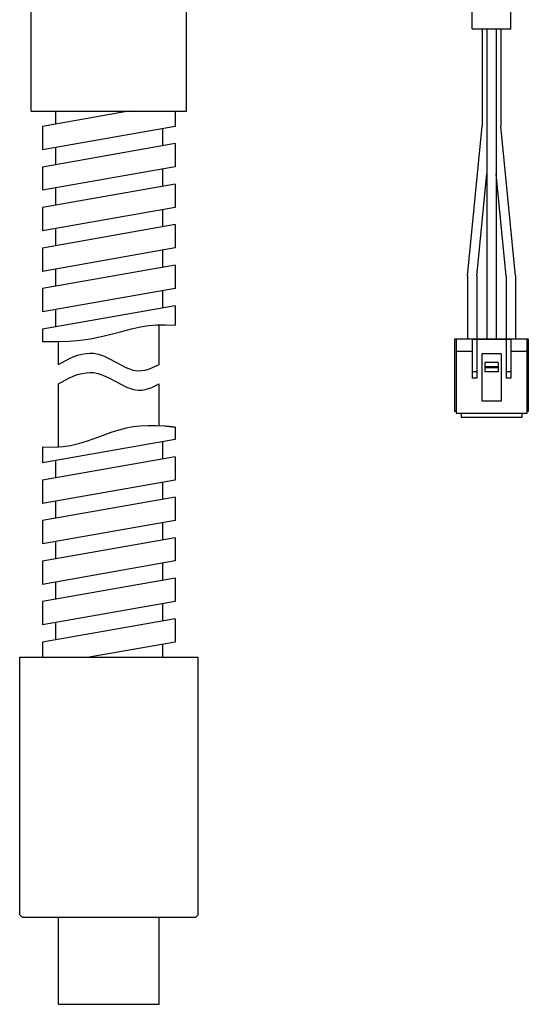
# Model space of a CAD drawing. Units: inches. Extents: x 322.6 to 335.5, y 208 to 234.2.
# Drawn here: x 323.4 to 326, y 208 to 213 of the extents above; entities that cross this region are included whole.
import ezdxf

# ---------------------------------------------------------------- set-up
doc = ezdxf.new("R2010")
doc.units = ezdxf.units.IN
doc.header["$MEASUREMENT"] = 0
doc.layers.get('0').update_dxf_attribs({"color": 3})
doc.layers.add('PIC01', color=7, linetype='Continuous')

# ---------------------------------------------------------------- blocks, each defined once
blk = doc.blocks.new('block 88')
at = {"layer": 'PIC01', "color": 3, "lineweight": 25, "true_color": 0x00ff00}
blk.add_lwpolyline([(210.15, 276.64), (210.15, 274.7)], dxfattribs=at)
blk = doc.blocks.new('block 89')
at = {"layer": 'PIC01', "color": 3, "lineweight": 25, "true_color": 0x00ff00}
blk.add_lwpolyline([(210.15, 272.48), (210.15, 269.48)], dxfattribs=at)
blk = doc.blocks.new('block 90')
at = {"layer": 'PIC01', "color": 3, "lineweight": 25, "true_color": 0x00ff00}
blk.add_lwpolyline([(194.7, 276.64), (194.7, 274.97)], dxfattribs=at)
blk = doc.blocks.new('block 91')
at = {"layer": 'PIC01', "color": 3, "lineweight": 25, "true_color": 0x00ff00}
blk.add_lwpolyline([(194.7, 271.97), (194.7, 269.75)], dxfattribs=at)
blk = doc.blocks.new('block 92')
at = {"layer": 'PIC01', "color": 3, "lineweight": 25, "true_color": 0x00ff00}
blk.add_lwpolyline([(193.05, 274.68), (193.05, 271.68)], dxfattribs=at)
blk = doc.blocks.new('block 93')
at = {"layer": 'PIC01', "color": 3, "lineweight": 25, "true_color": 0x00ff00}
blk.add_lwpolyline([(193.05, 269.46), (193.05, 266.46)], dxfattribs=at)
blk = doc.blocks.new('block 94')
at = {"layer": 'PIC01', "color": 3, "lineweight": 25, "true_color": 0x00ff00}
blk.add_lwpolyline([(208.5, 274.41), (208.5, 272.18)], dxfattribs=at)
blk = doc.blocks.new('block 95')
at = {"layer": 'PIC01', "color": 3, "lineweight": 25, "true_color": 0x00ff00}
blk.add_lwpolyline([(208.5, 269.18), (208.5, 266.96)], dxfattribs=at)
blk = doc.blocks.new('block 96')
at = {"layer": 'PIC01', "color": 3, "lineweight": 25, "true_color": 0x00ff00}
blk.add_lwpolyline([(194.7, 266.75), (194.7, 264.53)], dxfattribs=at)
blk = doc.blocks.new('block 97')
at = {"layer": 'PIC01', "color": 3, "lineweight": 25, "true_color": 0x00ff00}
blk.add_lwpolyline([(210.15, 267.25), (210.15, 264.25)], dxfattribs=at)
blk = doc.blocks.new('block 98')
at = {"layer": 'PIC01', "color": 3, "lineweight": 25, "true_color": 0x00ff00}
blk.add_lwpolyline([(193.05, 264.24), (193.05, 261.24)], dxfattribs=at)
blk = doc.blocks.new('block 99')
at = {"layer": 'PIC01', "color": 3, "lineweight": 25, "true_color": 0x00ff00}
blk.add_lwpolyline([(204.14, 276.64), (193.05, 274.68)], dxfattribs=at)
blk = doc.blocks.new('block 100')
at = {"layer": 'PIC01', "color": 3, "lineweight": 25, "true_color": 0x00ff00}
blk.add_lwpolyline([(210.15, 274.7), (193.05, 271.68)], dxfattribs=at)
blk = doc.blocks.new('block 101')
at = {"layer": 'PIC01', "color": 3, "lineweight": 25, "true_color": 0x00ff00}
blk.add_lwpolyline([(210.15, 272.48), (193.05, 269.46)], dxfattribs=at)
blk = doc.blocks.new('block 102')
at = {"layer": 'PIC01', "color": 3, "lineweight": 25, "true_color": 0x00ff00}
blk.add_lwpolyline([(210.15, 269.48), (193.05, 266.46)], dxfattribs=at)
blk = doc.blocks.new('block 103')
at = {"layer": 'PIC01', "color": 3, "lineweight": 25, "true_color": 0x00ff00}
blk.add_lwpolyline([(210.15, 267.25), (193.05, 264.24)], dxfattribs=at)
blk = doc.blocks.new('block 104')
at = {"layer": 'PIC01', "color": 3, "lineweight": 25, "true_color": 0x00ff00}
blk.add_lwpolyline([(210.15, 264.25), (193.05, 261.24)], dxfattribs=at)
blk = doc.blocks.new('block 105')
at = {"layer": 'PIC01', "color": 3, "lineweight": 25, "true_color": 0x00ff00}
blk.add_lwpolyline([(210.15, 251.58), (210.15, 249.09)], dxfattribs=at)
blk = doc.blocks.new('block 106')
at = {"layer": 'PIC01', "color": 3, "lineweight": 25, "true_color": 0x00ff00}
blk.add_lwpolyline([(210.15, 251.58), (193.05, 248.57)], dxfattribs=at)
blk = doc.blocks.new('block 107')
at = {"layer": 'PIC01', "color": 3, "lineweight": 25, "true_color": 0x00ff00}
blk.add_lwpolyline([(208.5, 253.51), (208.5, 251.29)], dxfattribs=at)
blk = doc.blocks.new('block 108')
at = {"layer": 'PIC01', "color": 3, "lineweight": 25, "true_color": 0x00ff00}
blk.add_lwpolyline([(210.15, 262.03), (210.15, 259.03)], dxfattribs=at)
blk = doc.blocks.new('block 109')
at = {"layer": 'PIC01', "color": 3, "lineweight": 25, "true_color": 0x00ff00}
blk.add_lwpolyline([(210.15, 262.03), (193.05, 259.01)], dxfattribs=at)
blk = doc.blocks.new('block 110')
at = {"layer": 'PIC01', "color": 3, "lineweight": 25, "true_color": 0x00ff00}
blk.add_lwpolyline([(210.15, 253.8), (193.05, 250.79)], dxfattribs=at)
blk = doc.blocks.new('block 111')
at = {"layer": 'PIC01', "color": 3, "lineweight": 25, "true_color": 0x00ff00}
blk.add_lwpolyline([(208.5, 263.96), (208.5, 261.74)], dxfattribs=at)
blk = doc.blocks.new('block 112')
at = {"layer": 'PIC01', "color": 3, "lineweight": 25, "true_color": 0x00ff00}
blk.add_lwpolyline([(194.7, 261.53), (194.7, 259.3)], dxfattribs=at)
blk = doc.blocks.new('block 113')
at = {"layer": 'PIC01', "color": 3, "lineweight": 25, "true_color": 0x00ff00}
blk.add_lwpolyline([(194.7, 251.08), (194.7, 248.86)], dxfattribs=at)
blk = doc.blocks.new('block 114')
at = {"layer": 'PIC01', "color": 3, "lineweight": 25, "true_color": 0x00ff00}
blk.add_lwpolyline([(193.05, 259.01), (193.05, 256.01)], dxfattribs=at)
blk = doc.blocks.new('block 115')
at = {"layer": 'PIC01', "color": 3, "lineweight": 25, "true_color": 0x00ff00}
blk.add_lwpolyline([(193.05, 248.57), (193.05, 246.95)], dxfattribs=at)
blk = doc.blocks.new('block 116')
at = {"layer": 'PIC01', "color": 3, "lineweight": 25, "true_color": 0x00ff00}
blk.add_lwpolyline([(210.15, 256.8), (210.15, 253.8)], dxfattribs=at)
blk = doc.blocks.new('block 117')
at = {"layer": 'PIC01', "color": 3, "lineweight": 25, "true_color": 0x00ff00}
blk.add_lwpolyline([(210.15, 256.8), (193.05, 253.79)], dxfattribs=at)
blk = doc.blocks.new('block 118')
at = {"layer": 'PIC01', "color": 3, "lineweight": 25, "true_color": 0x00ff00}
blk.add_lwpolyline([(193.05, 253.79), (193.05, 250.79)], dxfattribs=at)
blk = doc.blocks.new('block 119')
at = {"layer": 'PIC01', "color": 3, "lineweight": 25, "true_color": 0x00ff00}
blk.add_lwpolyline([(208.5, 258.74), (208.5, 256.51)], dxfattribs=at)
blk = doc.blocks.new('block 120')
at = {"layer": 'PIC01', "color": 3, "lineweight": 25, "true_color": 0x00ff00}
blk.add_lwpolyline([(210.15, 259.03), (193.05, 256.01)], dxfattribs=at)
blk = doc.blocks.new('block 121')
at = {"layer": 'PIC01', "color": 3, "lineweight": 25, "true_color": 0x00ff00}
blk.add_lwpolyline([(194.7, 256.3), (194.7, 254.08)], dxfattribs=at)
blk = doc.blocks.new('block 122')
at = {"layer": 'PIC01', "color": 3, "lineweight": 25, "true_color": 0x00ff00}
blk.add_lwpolyline([(193.05, 246.95), (194.88, 246.96)], dxfattribs=at)
blk = doc.blocks.new('block 123')
at = {"layer": 'PIC01', "color": 3, "lineweight": 25, "true_color": 0x00ff00}
blk.add_lwpolyline([(194.88, 246.96), (196.47, 247.02)], dxfattribs=at)
blk = doc.blocks.new('block 124')
at = {"layer": 'PIC01', "color": 3, "lineweight": 25, "true_color": 0x00ff00}
blk.add_lwpolyline([(196.47, 247.02), (197.93, 247.13)], dxfattribs=at)
blk = doc.blocks.new('block 125')
at = {"layer": 'PIC01', "color": 3, "lineweight": 25, "true_color": 0x00ff00}
blk.add_lwpolyline([(197.93, 247.13), (199.24, 247.31)], dxfattribs=at)
blk = doc.blocks.new('block 126')
at = {"layer": 'PIC01', "color": 3, "lineweight": 25, "true_color": 0x00ff00}
blk.add_lwpolyline([(199.24, 247.31), (200.84, 247.64)], dxfattribs=at)
blk = doc.blocks.new('block 127')
at = {"layer": 'PIC01', "color": 3, "lineweight": 25, "true_color": 0x00ff00}
blk.add_lwpolyline([(200.84, 247.64), (202.93, 248.19)], dxfattribs=at)
blk = doc.blocks.new('block 128')
at = {"layer": 'PIC01', "color": 3, "lineweight": 25, "true_color": 0x00ff00}
blk.add_lwpolyline([(202.93, 248.19), (204.53, 248.61)], dxfattribs=at)
blk = doc.blocks.new('block 129')
at = {"layer": 'PIC01', "color": 3, "lineweight": 25, "true_color": 0x00ff00}
blk.add_lwpolyline([(204.53, 248.61), (205.66, 248.86)], dxfattribs=at)
blk = doc.blocks.new('block 130')
at = {"layer": 'PIC01', "color": 3, "lineweight": 25, "true_color": 0x00ff00}
blk.add_lwpolyline([(205.66, 248.86), (206.7, 249.02)], dxfattribs=at)
blk = doc.blocks.new('block 131')
at = {"layer": 'PIC01', "color": 3, "lineweight": 25, "true_color": 0x00ff00}
blk.add_lwpolyline([(206.7, 249.02), (207.79, 249.11)], dxfattribs=at)
blk = doc.blocks.new('block 132')
at = {"layer": 'PIC01', "color": 3, "lineweight": 25, "true_color": 0x00ff00}
blk.add_lwpolyline([(207.79, 249.11), (208.91, 249.13)], dxfattribs=at)
blk = doc.blocks.new('block 133')
at = {"layer": 'PIC01', "color": 3, "lineweight": 25, "true_color": 0x00ff00}
blk.add_lwpolyline([(208.91, 249.13), (210.15, 249.09)], dxfattribs=at)
blk = doc.blocks.new('block 134')
at = {"layer": 'PIC01', "color": 3, "lineweight": 25, "true_color": 0x00ff00}
blk.add_lwpolyline([(191.6, 276.64), (211.6, 276.64)], dxfattribs=at)
blk = doc.blocks.new('block 135')
at = {"layer": 'PIC01', "color": 3, "lineweight": 25, "true_color": 0x00ff00}
blk.add_lwpolyline([(211.6, 276.64), (211.6, 289.64)], dxfattribs=at)
blk = doc.blocks.new('block 137')
at = {"layer": 'PIC01', "color": 3, "lineweight": 25, "true_color": 0x00ff00}
blk.add_lwpolyline([(191.6, 276.64), (191.6, 289.64)], dxfattribs=at)
blk = doc.blocks.new('block 138')
at = {"layer": 'PIC01', "color": 3, "lineweight": 25, "true_color": 0x00ff00}
blk.add_lwpolyline([(210.15, 221.67), (210.15, 218.67)], dxfattribs=at)
blk = doc.blocks.new('block 139')
at = {"layer": 'PIC01', "color": 3, "lineweight": 25, "true_color": 0x00ff00}
blk.add_lwpolyline([(210.15, 221.67), (193.05, 218.65)], dxfattribs=at)
blk = doc.blocks.new('block 140')
at = {"layer": 'PIC01', "color": 3, "lineweight": 25, "true_color": 0x00ff00}
blk.add_lwpolyline([(193.05, 218.65), (193.05, 215.65)], dxfattribs=at)
blk = doc.blocks.new('block 141')
at = {"layer": 'PIC01', "color": 3, "lineweight": 25, "true_color": 0x00ff00}
blk.add_lwpolyline([(208.5, 218.38), (208.5, 216.15)], dxfattribs=at)
blk = doc.blocks.new('block 142')
at = {"layer": 'PIC01', "color": 3, "lineweight": 25, "true_color": 0x00ff00}
blk.add_lwpolyline([(210.15, 216.44), (210.15, 213.44)], dxfattribs=at)
blk = doc.blocks.new('block 143')
at = {"layer": 'PIC01', "color": 3, "lineweight": 25, "true_color": 0x00ff00}
blk.add_lwpolyline([(210.15, 211.22), (210.15, 208.22)], dxfattribs=at)
blk = doc.blocks.new('block 144')
at = {"layer": 'PIC01', "color": 3, "lineweight": 25, "true_color": 0x00ff00}
blk.add_lwpolyline([(194.7, 215.94), (194.7, 213.72)], dxfattribs=at)
blk = doc.blocks.new('block 145')
at = {"layer": 'PIC01', "color": 3, "lineweight": 25, "true_color": 0x00ff00}
blk.add_lwpolyline([(194.7, 210.72), (194.7, 208.5)], dxfattribs=at)
blk = doc.blocks.new('block 146')
at = {"layer": 'PIC01', "color": 3, "lineweight": 25, "true_color": 0x00ff00}
blk.add_lwpolyline([(193.05, 213.43), (193.05, 210.43)], dxfattribs=at)
blk = doc.blocks.new('block 147')
at = {"layer": 'PIC01', "color": 3, "lineweight": 25, "true_color": 0x00ff00}
blk.add_lwpolyline([(193.05, 208.21), (193.05, 206.26)], dxfattribs=at)
blk = doc.blocks.new('block 148')
at = {"layer": 'PIC01', "color": 3, "lineweight": 25, "true_color": 0x00ff00}
blk.add_lwpolyline([(208.5, 213.15), (208.5, 210.93)], dxfattribs=at)
blk = doc.blocks.new('block 149')
at = {"layer": 'PIC01', "color": 3, "lineweight": 25, "true_color": 0x00ff00}
blk.add_lwpolyline([(208.5, 207.93), (208.5, 206.26)], dxfattribs=at)
blk = doc.blocks.new('block 150')
at = {"layer": 'PIC01', "color": 3, "lineweight": 25, "true_color": 0x00ff00}
blk.add_lwpolyline([(210.15, 218.67), (193.05, 215.65)], dxfattribs=at)
blk = doc.blocks.new('block 151')
at = {"layer": 'PIC01', "color": 3, "lineweight": 25, "true_color": 0x00ff00}
blk.add_lwpolyline([(210.15, 216.44), (193.05, 213.43)], dxfattribs=at)
blk = doc.blocks.new('block 152')
at = {"layer": 'PIC01', "color": 3, "lineweight": 25, "true_color": 0x00ff00}
blk.add_lwpolyline([(210.15, 213.44), (193.05, 210.43)], dxfattribs=at)
blk = doc.blocks.new('block 153')
at = {"layer": 'PIC01', "color": 3, "lineweight": 25, "true_color": 0x00ff00}
blk.add_lwpolyline([(210.15, 211.22), (193.05, 208.21)], dxfattribs=at)
blk = doc.blocks.new('block 154')
at = {"layer": 'PIC01', "color": 3, "lineweight": 25, "true_color": 0x00ff00}
blk.add_lwpolyline([(210.15, 208.22), (199.06, 206.26)], dxfattribs=at)
blk = doc.blocks.new('block 155')
at = {"layer": 'PIC01', "color": 3, "lineweight": 25, "true_color": 0x00ff00}
blk.add_lwpolyline([(210.15, 234.34), (193.05, 231.32)], dxfattribs=at)
blk = doc.blocks.new('block 156')
at = {"layer": 'PIC01', "color": 3, "lineweight": 25, "true_color": 0x00ff00}
blk.add_lwpolyline([(208.5, 234.05), (208.5, 231.82)], dxfattribs=at)
blk = doc.blocks.new('block 157')
at = {"layer": 'PIC01', "color": 3, "lineweight": 25, "true_color": 0x00ff00}
blk.add_lwpolyline([(210.15, 232.11), (193.05, 229.1)], dxfattribs=at)
blk = doc.blocks.new('block 158')
at = {"layer": 'PIC01', "color": 3, "lineweight": 25, "true_color": 0x00ff00}
blk.add_lwpolyline([(210.15, 232.11), (210.15, 229.11)], dxfattribs=at)
blk = doc.blocks.new('block 159')
at = {"layer": 'PIC01', "color": 3, "lineweight": 25, "true_color": 0x00ff00}
blk.add_lwpolyline([(210.15, 223.89), (193.05, 220.88)], dxfattribs=at)
blk = doc.blocks.new('block 160')
at = {"layer": 'PIC01', "color": 3, "lineweight": 25, "true_color": 0x00ff00}
blk.add_lwpolyline([(208.5, 223.6), (208.5, 221.38)], dxfattribs=at)
blk = doc.blocks.new('block 161')
at = {"layer": 'PIC01', "color": 3, "lineweight": 25, "true_color": 0x00ff00}
blk.add_lwpolyline([(210.15, 235.91), (210.15, 234.34)], dxfattribs=at)
blk = doc.blocks.new('block 162')
at = {"layer": 'PIC01', "color": 3, "lineweight": 25, "true_color": 0x00ff00}
blk.add_lwpolyline([(210.15, 235.91), (210.05, 235.92)], dxfattribs=at)
blk = doc.blocks.new('block 163')
at = {"layer": 'PIC01', "color": 3, "lineweight": 25, "true_color": 0x00ff00}
blk.add_lwpolyline([(210.05, 235.92), (209.95, 235.93)], dxfattribs=at)
blk = doc.blocks.new('block 164')
at = {"layer": 'PIC01', "color": 3, "lineweight": 25, "true_color": 0x00ff00}
blk.add_lwpolyline([(209.95, 235.93), (209.85, 235.94)], dxfattribs=at)
blk = doc.blocks.new('block 165')
at = {"layer": 'PIC01', "color": 3, "lineweight": 25, "true_color": 0x00ff00}
blk.add_lwpolyline([(209.85, 235.94), (209.75, 235.95)], dxfattribs=at)
blk = doc.blocks.new('block 166')
at = {"layer": 'PIC01', "color": 3, "lineweight": 25, "true_color": 0x00ff00}
blk.add_lwpolyline([(209.75, 235.95), (209.64, 235.96)], dxfattribs=at)
blk = doc.blocks.new('block 167')
at = {"layer": 'PIC01', "color": 3, "lineweight": 25, "true_color": 0x00ff00}
blk.add_lwpolyline([(209.64, 235.96), (209.54, 235.97)], dxfattribs=at)
blk = doc.blocks.new('block 168')
at = {"layer": 'PIC01', "color": 3, "lineweight": 25, "true_color": 0x00ff00}
blk.add_lwpolyline([(209.54, 235.97), (209.43, 235.98)], dxfattribs=at)
blk = doc.blocks.new('block 169')
at = {"layer": 'PIC01', "color": 3, "lineweight": 25, "true_color": 0x00ff00}
blk.add_lwpolyline([(209.43, 235.98), (209.32, 235.99)], dxfattribs=at)
blk = doc.blocks.new('block 170')
at = {"layer": 'PIC01', "color": 3, "lineweight": 25, "true_color": 0x00ff00}
blk.add_lwpolyline([(209.32, 235.99), (209.21, 236)], dxfattribs=at)
blk = doc.blocks.new('block 171')
at = {"layer": 'PIC01', "color": 3, "lineweight": 25, "true_color": 0x00ff00}
blk.add_lwpolyline([(209.21, 236), (209.1, 236.01)], dxfattribs=at)
blk = doc.blocks.new('block 172')
at = {"layer": 'PIC01', "color": 3, "lineweight": 25, "true_color": 0x00ff00}
blk.add_lwpolyline([(209.1, 236.01), (208.99, 236.02)], dxfattribs=at)
blk = doc.blocks.new('block 173')
at = {"layer": 'PIC01', "color": 3, "lineweight": 25, "true_color": 0x00ff00}
blk.add_lwpolyline([(208.99, 236.02), (208.88, 236.03)], dxfattribs=at)
blk = doc.blocks.new('block 174')
at = {"layer": 'PIC01', "color": 3, "lineweight": 25, "true_color": 0x00ff00}
blk.add_lwpolyline([(208.88, 236.03), (207.68, 236.1)], dxfattribs=at)
blk = doc.blocks.new('block 175')
at = {"layer": 'PIC01', "color": 3, "lineweight": 25, "true_color": 0x00ff00}
blk.add_lwpolyline([(207.68, 236.1), (206.61, 236.11)], dxfattribs=at)
blk = doc.blocks.new('block 176')
at = {"layer": 'PIC01', "color": 3, "lineweight": 25, "true_color": 0x00ff00}
blk.add_lwpolyline([(206.61, 236.11), (205.63, 236.07)], dxfattribs=at)
blk = doc.blocks.new('block 177')
at = {"layer": 'PIC01', "color": 3, "lineweight": 25, "true_color": 0x00ff00}
blk.add_lwpolyline([(205.63, 236.07), (204.72, 235.97)], dxfattribs=at)
blk = doc.blocks.new('block 178')
at = {"layer": 'PIC01', "color": 3, "lineweight": 25, "true_color": 0x00ff00}
blk.add_lwpolyline([(204.72, 235.97), (203.83, 235.8)], dxfattribs=at)
blk = doc.blocks.new('block 179')
at = {"layer": 'PIC01', "color": 3, "lineweight": 25, "true_color": 0x00ff00}
blk.add_lwpolyline([(203.83, 235.8), (202.88, 235.55)], dxfattribs=at)
blk = doc.blocks.new('block 180')
at = {"layer": 'PIC01', "color": 3, "lineweight": 25, "true_color": 0x00ff00}
blk.add_lwpolyline([(202.88, 235.55), (201.83, 235.22)], dxfattribs=at)
blk = doc.blocks.new('block 181')
at = {"layer": 'PIC01', "color": 3, "lineweight": 25, "true_color": 0x00ff00}
blk.add_lwpolyline([(201.83, 235.22), (200.5, 234.73)], dxfattribs=at)
blk = doc.blocks.new('block 182')
at = {"layer": 'PIC01', "color": 3, "lineweight": 25, "true_color": 0x00ff00}
blk.add_lwpolyline([(200.5, 234.73), (200.24, 234.64)], dxfattribs=at)
blk = doc.blocks.new('block 183')
at = {"layer": 'PIC01', "color": 3, "lineweight": 25, "true_color": 0x00ff00}
blk.add_lwpolyline([(200.24, 234.64), (198.78, 234.11)], dxfattribs=at)
blk = doc.blocks.new('block 184')
at = {"layer": 'PIC01', "color": 3, "lineweight": 25, "true_color": 0x00ff00}
blk.add_lwpolyline([(198.78, 234.11), (197.68, 233.76)], dxfattribs=at)
blk = doc.blocks.new('block 185')
at = {"layer": 'PIC01', "color": 3, "lineweight": 25, "true_color": 0x00ff00}
blk.add_lwpolyline([(197.68, 233.76), (196.65, 233.51)], dxfattribs=at)
blk = doc.blocks.new('block 186')
at = {"layer": 'PIC01', "color": 3, "lineweight": 25, "true_color": 0x00ff00}
blk.add_lwpolyline([(196.65, 233.51), (195.69, 233.37)], dxfattribs=at)
blk = doc.blocks.new('block 187')
at = {"layer": 'PIC01', "color": 3, "lineweight": 25, "true_color": 0x00ff00}
blk.add_lwpolyline([(195.69, 233.37), (194.45, 233.3)], dxfattribs=at)
blk = doc.blocks.new('block 188')
at = {"layer": 'PIC01', "color": 3, "lineweight": 25, "true_color": 0x00ff00}
blk.add_lwpolyline([(194.45, 233.3), (193.05, 233.36)], dxfattribs=at)
blk = doc.blocks.new('block 189')
at = {"layer": 'PIC01', "color": 3, "lineweight": 25, "true_color": 0x00ff00}
blk.add_lwpolyline([(194.7, 221.17), (194.7, 218.94)], dxfattribs=at)
blk = doc.blocks.new('block 190')
at = {"layer": 'PIC01', "color": 3, "lineweight": 25, "true_color": 0x00ff00}
blk.add_lwpolyline([(193.05, 229.1), (193.05, 226.1)], dxfattribs=at)
blk = doc.blocks.new('block 191')
at = {"layer": 'PIC01', "color": 3, "lineweight": 25, "true_color": 0x00ff00}
blk.add_lwpolyline([(194.7, 231.61), (194.7, 229.39)], dxfattribs=at)
blk = doc.blocks.new('block 192')
at = {"layer": 'PIC01', "color": 3, "lineweight": 25, "true_color": 0x00ff00}
blk.add_lwpolyline([(193.05, 233.36), (193.05, 231.32)], dxfattribs=at)
blk = doc.blocks.new('block 193')
at = {"layer": 'PIC01', "color": 3, "lineweight": 25, "true_color": 0x00ff00}
blk.add_lwpolyline([(210.15, 226.89), (210.15, 223.89)], dxfattribs=at)
blk = doc.blocks.new('block 194')
at = {"layer": 'PIC01', "color": 3, "lineweight": 25, "true_color": 0x00ff00}
blk.add_lwpolyline([(210.15, 226.89), (193.05, 223.88)], dxfattribs=at)
blk = doc.blocks.new('block 195')
at = {"layer": 'PIC01', "color": 3, "lineweight": 25, "true_color": 0x00ff00}
blk.add_lwpolyline([(193.05, 223.88), (193.05, 220.88)], dxfattribs=at)
blk = doc.blocks.new('block 196')
at = {"layer": 'PIC01', "color": 3, "lineweight": 25, "true_color": 0x00ff00}
blk.add_lwpolyline([(194.7, 226.39), (194.7, 224.17)], dxfattribs=at)
blk = doc.blocks.new('block 197')
at = {"layer": 'PIC01', "color": 3, "lineweight": 25, "true_color": 0x00ff00}
blk.add_lwpolyline([(210.15, 229.11), (193.05, 226.1)], dxfattribs=at)
blk = doc.blocks.new('block 198')
at = {"layer": 'PIC01', "color": 3, "lineweight": 25, "true_color": 0x00ff00}
blk.add_lwpolyline([(208.5, 228.82), (208.5, 226.6)], dxfattribs=at)
blk = doc.blocks.new('block 199')
at = {"layer": 'PIC01', "color": 3, "lineweight": 25, "true_color": 0x00ff00}
blk.add_lwpolyline([(190.4, 172.76), (212.8, 172.76)], dxfattribs=at)
blk = doc.blocks.new('block 200')
at = {"layer": 'PIC01', "color": 3, "lineweight": 25, "true_color": 0x00ff00}
blk.add_lwpolyline([(190.1, 206.26), (213.1, 206.26)], dxfattribs=at)
blk = doc.blocks.new('block 201')
at = {"layer": 'PIC01', "color": 3, "lineweight": 25, "true_color": 0x00ff00}
blk.add_lwpolyline([(213.1, 173.07), (213.1, 206.26)], dxfattribs=at)
blk = doc.blocks.new('block 202')
at = {"layer": 'PIC01', "color": 3, "lineweight": 25, "true_color": 0x00ff00}
blk.add_lwpolyline([(190.1, 173.07), (190.1, 206.26)], dxfattribs=at)
blk = doc.blocks.new('block 203')
at = {"layer": 'PIC01', "color": 3, "lineweight": 25, "true_color": 0x00ff00}
blk.add_lwpolyline([(190.4, 172.76), (190.1, 173.07)], dxfattribs=at)
blk = doc.blocks.new('block 204')
at = {"layer": 'PIC01', "color": 3, "lineweight": 25, "true_color": 0x00ff00}
blk.add_lwpolyline([(212.8, 172.76), (213.1, 173.07)], dxfattribs=at)
blk = doc.blocks.new('block 541')
at = {"layer": 'PIC01', "color": 3, "lineweight": 25, "true_color": 0x00ff00}
blk.add_lwpolyline([(248.42, 287.26), (248.42, 306.59)], dxfattribs=at)
blk = doc.blocks.new('block 542')
at = {"layer": 'PIC01', "color": 3, "lineweight": 25, "true_color": 0x00ff00}
blk.add_lwpolyline([(253.42, 287.26), (253.42, 306.59)], dxfattribs=at)
blk = doc.blocks.new('block 559')
at = {"layer": 'PIC01', "color": 3, "lineweight": 25, "true_color": 0x00ff00}
blk.add_lwpolyline([(248.42, 247.26), (253.42, 247.26)], dxfattribs=at)
blk = doc.blocks.new('block 560')
at = {"layer": 'PIC01', "color": 3, "lineweight": 25, "true_color": 0x00ff00}
blk.add_lwpolyline([(248.42, 287.26), (253.42, 287.26)], dxfattribs=at)
blk = doc.blocks.new('block 561')
at = {"layer": 'PIC01', "color": 3, "lineweight": 25, "true_color": 0x00ff00}
blk.add_lwpolyline([(255.67, 247.26), (246.17, 247.26)], dxfattribs=at)
blk = doc.blocks.new('block 562')
at = {"layer": 'PIC01', "color": 3, "lineweight": 25, "true_color": 0x00ff00}
blk.add_lwpolyline([(255.67, 247.26), (255.67, 237.96)], dxfattribs=at)
blk = doc.blocks.new('block 563')
at = {"layer": 'PIC01', "color": 3, "lineweight": 25, "true_color": 0x00ff00}
blk.add_lwpolyline([(254.82, 237.17), (247.02, 237.17)], dxfattribs=at)
blk = doc.blocks.new('block 564')
at = {"layer": 'PIC01', "color": 3, "lineweight": 25, "true_color": 0x00ff00}
blk.add_lwpolyline([(254.82, 237.67), (254.82, 237.17)], dxfattribs=at)
blk = doc.blocks.new('block 565')
at = {"layer": 'PIC01', "color": 3, "lineweight": 25, "true_color": 0x00ff00}
blk.add_lwpolyline([(255.48, 237.67), (246.38, 237.67)], dxfattribs=at)
blk = doc.blocks.new('block 566')
at = {"layer": 'PIC01', "color": 3, "lineweight": 25, "true_color": 0x00ff00}
blk.add_lwpolyline([(255.48, 247.26), (255.48, 237.67)], dxfattribs=at)
blk = doc.blocks.new('block 567')
at = {"layer": 'PIC01', "color": 3, "lineweight": 25, "true_color": 0x00ff00}
blk.add_lwpolyline([(255.67, 237.96), (255.48, 237.96)], dxfattribs=at)
blk = doc.blocks.new('block 568')
at = {"layer": 'PIC01', "color": 3, "lineweight": 25, "true_color": 0x00ff00}
blk.add_lwpolyline([(255.48, 245.67), (253.42, 245.67)], dxfattribs=at)
blk = doc.blocks.new('block 569')
at = {"layer": 'PIC01', "color": 3, "lineweight": 25, "true_color": 0x00ff00}
blk.add_lwpolyline([(252.82, 247.26), (252.82, 242.26)], dxfattribs=at)
blk = doc.blocks.new('block 570')
at = {"layer": 'PIC01', "color": 3, "lineweight": 25, "true_color": 0x00ff00}
blk.add_lwpolyline([(253.42, 247.26), (253.42, 242.26)], dxfattribs=at)
blk = doc.blocks.new('block 571')
at = {"layer": 'PIC01', "color": 3, "lineweight": 25, "true_color": 0x00ff00}
blk.add_lwpolyline([(248.42, 247.26), (248.42, 242.26)], dxfattribs=at)
blk = doc.blocks.new('block 572')
at = {"layer": 'PIC01', "color": 3, "lineweight": 25, "true_color": 0x00ff00}
blk.add_lwpolyline([(249.02, 247.26), (249.02, 242.26)], dxfattribs=at)
blk = doc.blocks.new('block 573')
at = {"layer": 'PIC01', "color": 3, "lineweight": 25, "true_color": 0x00ff00}
blk.add_lwpolyline([(248.42, 245.67), (246.38, 245.67)], dxfattribs=at)
blk = doc.blocks.new('block 574')
at = {"layer": 'PIC01', "color": 3, "lineweight": 25, "true_color": 0x00ff00}
blk.add_lwpolyline([(253.42, 243.06), (252.82, 243.06)], dxfattribs=at)
blk = doc.blocks.new('block 575')
at = {"layer": 'PIC01', "color": 3, "lineweight": 25, "true_color": 0x00ff00}
blk.add_lwpolyline([(253.42, 242.26), (252.82, 242.26)], dxfattribs=at)
blk = doc.blocks.new('block 576')
at = {"layer": 'PIC01', "color": 3, "lineweight": 25, "true_color": 0x00ff00}
blk.add_lwpolyline([(249.02, 242.26), (248.42, 242.26)], dxfattribs=at)
blk = doc.blocks.new('block 577')
at = {"layer": 'PIC01', "color": 3, "lineweight": 25, "true_color": 0x00ff00}
blk.add_lwpolyline([(249.02, 243.06), (248.42, 243.06)], dxfattribs=at)
blk = doc.blocks.new('block 578')
at = {"layer": 'PIC01', "color": 3, "lineweight": 25, "true_color": 0x00ff00}
blk.add_lwpolyline([(249.67, 245.37), (249.67, 239.26)], dxfattribs=at)
blk = doc.blocks.new('block 579')
at = {"layer": 'PIC01', "color": 3, "lineweight": 25, "true_color": 0x00ff00}
blk.add_lwpolyline([(252.17, 245.37), (252.17, 239.26)], dxfattribs=at)
blk = doc.blocks.new('block 580')
at = {"layer": 'PIC01', "color": 3, "lineweight": 25, "true_color": 0x00ff00}
blk.add_lwpolyline([(252.17, 239.26), (249.67, 239.26)], dxfattribs=at)
blk = doc.blocks.new('block 581')
at = {"layer": 'PIC01', "color": 3, "lineweight": 25, "true_color": 0x00ff00}
blk.add_lwpolyline([(251.79, 244.26), (250.06, 244.26)], dxfattribs=at)
blk = doc.blocks.new('block 582')
at = {"layer": 'PIC01', "color": 3, "lineweight": 25, "true_color": 0x00ff00}
blk.add_lwpolyline([(251.79, 243.06), (250.06, 243.06)], dxfattribs=at)
blk = doc.blocks.new('block 583')
at = {"layer": 'PIC01', "color": 3, "lineweight": 25, "true_color": 0x00ff00}
blk.add_lwpolyline([(250.06, 244.26), (250.06, 243.06)], dxfattribs=at)
blk = doc.blocks.new('block 584')
at = {"layer": 'PIC01', "color": 3, "lineweight": 25, "true_color": 0x00ff00}
blk.add_lwpolyline([(251.79, 244.26), (251.79, 243.06)], dxfattribs=at)
blk = doc.blocks.new('block 585')
at = {"layer": 'PIC01', "color": 3, "lineweight": 25, "true_color": 0x00ff00}
blk.add_lwpolyline([(250.06, 243.76), (251.79, 243.76)], dxfattribs=at)
blk = doc.blocks.new('block 586')
at = {"layer": 'PIC01', "color": 3, "lineweight": 25, "true_color": 0x00ff00}
blk.add_lwpolyline([(251.52, 287.26), (251.52, 247.26)], dxfattribs=at)
blk = doc.blocks.new('block 587')
at = {"layer": 'PIC01', "color": 3, "lineweight": 25, "true_color": 0x00ff00}
blk.add_lwpolyline([(250.32, 287.26), (250.32, 247.26)], dxfattribs=at)
blk = doc.blocks.new('block 588')
at = {"layer": 'PIC01', "color": 3, "lineweight": 25, "true_color": 0x00ff00}
blk.add_lwpolyline([(249.02, 255.39), (249.02, 247.26)], dxfattribs=at)
blk = doc.blocks.new('block 589')
at = {"layer": 'PIC01', "color": 3, "lineweight": 25, "true_color": 0x00ff00}
blk.add_lwpolyline([(247.82, 255.45), (247.82, 247.26)], dxfattribs=at)
blk = doc.blocks.new('block 590')
at = {"layer": 'PIC01', "color": 3, "lineweight": 25, "true_color": 0x00ff00}
blk.add_lwpolyline([(246.17, 247.26), (246.17, 237.96)], dxfattribs=at)
blk = doc.blocks.new('block 591')
at = {"layer": 'PIC01', "color": 3, "lineweight": 25, "true_color": 0x00ff00}
blk.add_lwpolyline([(246.38, 247.26), (246.38, 237.67)], dxfattribs=at)
blk = doc.blocks.new('block 592')
at = {"layer": 'PIC01', "color": 3, "lineweight": 25, "true_color": 0x00ff00}
blk.add_lwpolyline([(246.38, 237.96), (246.17, 237.96)], dxfattribs=at)
blk = doc.blocks.new('block 593')
at = {"layer": 'PIC01', "color": 3, "lineweight": 25, "true_color": 0x00ff00}
blk.add_lwpolyline([(247.02, 237.67), (247.02, 237.17)], dxfattribs=at)
blk = doc.blocks.new('block 594')
at = {"layer": 'PIC01', "color": 3, "lineweight": 25, "true_color": 0x00ff00}
blk.add_lwpolyline([(251.79, 243.56), (250.06, 243.56)], dxfattribs=at)
blk = doc.blocks.new('block 595')
at = {"layer": 'PIC01', "color": 3, "lineweight": 25, "true_color": 0x00ff00}
blk.add_lwpolyline([(252.17, 245.37), (249.67, 245.37)], dxfattribs=at)
blk = doc.blocks.new('block 596')
at = {"layer": 'PIC01', "color": 3, "lineweight": 25, "true_color": 0x00ff00}
blk.add_lwpolyline([(249.72, 287.26), (249.72, 274.72)], dxfattribs=at)
blk = doc.blocks.new('block 597')
at = {"layer": 'PIC01', "color": 3, "lineweight": 25, "true_color": 0x00ff00}
blk.add_lwpolyline([(247.82, 255.45), (249.72, 274.72)], dxfattribs=at)
blk = doc.blocks.new('block 598')
at = {"layer": 'PIC01', "color": 3, "lineweight": 25, "true_color": 0x00ff00}
blk.add_lwpolyline([(249.02, 255.39), (250.32, 268.58)], dxfattribs=at)
blk = doc.blocks.new('block 599')
at = {"layer": 'PIC01', "color": 3, "lineweight": 25, "true_color": 0x00ff00}
blk.add_lwpolyline([(254.02, 255.45), (254.02, 247.26)], dxfattribs=at)
blk = doc.blocks.new('block 600')
at = {"layer": 'PIC01', "color": 3, "lineweight": 25, "true_color": 0x00ff00}
blk.add_lwpolyline([(254.02, 255.45), (252.12, 274.72)], dxfattribs=at)
blk = doc.blocks.new('block 601')
at = {"layer": 'PIC01', "color": 3, "lineweight": 25, "true_color": 0x00ff00}
blk.add_lwpolyline([(252.82, 255.39), (252.82, 247.26)], dxfattribs=at)
blk = doc.blocks.new('block 602')
at = {"layer": 'PIC01', "color": 3, "lineweight": 25, "true_color": 0x00ff00}
blk.add_lwpolyline([(252.82, 255.39), (251.52, 268.58)], dxfattribs=at)
blk = doc.blocks.new('block 603')
at = {"layer": 'PIC01', "color": 3, "lineweight": 25, "true_color": 0x00ff00}
blk.add_lwpolyline([(252.12, 287.26), (252.12, 274.72)], dxfattribs=at)
blk = doc.blocks.new('block 812')
at = {"layer": 'PIC01', "color": 3, "lineweight": 25, "true_color": 0x00ff00}
blk.add_lwpolyline([(195.1, 161.52), (208.1, 161.52)], dxfattribs=at)
blk = doc.blocks.new('block 813')
at = {"layer": 'PIC01', "color": 3, "lineweight": 25, "true_color": 0x00ff00}
blk.add_lwpolyline([(208.1, 161.52), (208.1, 172.76)], dxfattribs=at)
blk = doc.blocks.new('block 814')
at = {"layer": 'PIC01', "color": 3, "lineweight": 25, "true_color": 0x00ff00}
blk.add_lwpolyline([(208.1, 236.08), (208.1, 241.52)], dxfattribs=at)
blk = doc.blocks.new('block 815')
at = {"layer": 'PIC01', "color": 3, "lineweight": 25, "true_color": 0x00ff00}
blk.add_lwpolyline([(208.1, 244.02), (208.1, 249.12)], dxfattribs=at)
blk = doc.blocks.new('block 817')
at = {"layer": 'PIC01', "color": 3, "lineweight": 25, "true_color": 0x00ff00}
blk.add_lwpolyline([(195.1, 161.52), (195.1, 172.76)], dxfattribs=at)
blk = doc.blocks.new('block 818')
at = {"layer": 'PIC01', "color": 3, "lineweight": 25, "true_color": 0x00ff00}
blk.add_lwpolyline([(195.1, 233.32), (195.1, 241.52)], dxfattribs=at)
blk = doc.blocks.new('block 819')
at = {"layer": 'PIC01', "color": 3, "lineweight": 25, "true_color": 0x00ff00}
blk.add_lwpolyline([(195.1, 244.02), (195.1, 246.96)], dxfattribs=at)
blk = doc.blocks.new('block 821')
at = {"layer": 'PIC01', "color": 3, "lineweight": 25, "true_color": 0x00ff00}
blk.add_lwpolyline([(195.1, 244.02), (196.42, 244.75)], dxfattribs=at)
blk = doc.blocks.new('block 822')
at = {"layer": 'PIC01', "color": 3, "lineweight": 25, "true_color": 0x00ff00}
blk.add_lwpolyline([(196.42, 244.75), (197.01, 245)], dxfattribs=at)
blk = doc.blocks.new('block 823')
at = {"layer": 'PIC01', "color": 3, "lineweight": 25, "true_color": 0x00ff00}
blk.add_lwpolyline([(197.01, 245), (197.57, 245.21)], dxfattribs=at)
blk = doc.blocks.new('block 824')
at = {"layer": 'PIC01', "color": 3, "lineweight": 25, "true_color": 0x00ff00}
blk.add_lwpolyline([(197.57, 245.21), (198.12, 245.35)], dxfattribs=at)
blk = doc.blocks.new('block 825')
at = {"layer": 'PIC01', "color": 3, "lineweight": 25, "true_color": 0x00ff00}
blk.add_lwpolyline([(198.12, 245.35), (198.65, 245.44)], dxfattribs=at)
blk = doc.blocks.new('block 826')
at = {"layer": 'PIC01', "color": 3, "lineweight": 25, "true_color": 0x00ff00}
blk.add_lwpolyline([(198.65, 245.44), (199.15, 245.47)], dxfattribs=at)
blk = doc.blocks.new('block 827')
at = {"layer": 'PIC01', "color": 3, "lineweight": 25, "true_color": 0x00ff00}
blk.add_lwpolyline([(199.15, 245.47), (199.63, 245.45)], dxfattribs=at)
blk = doc.blocks.new('block 828')
at = {"layer": 'PIC01', "color": 3, "lineweight": 25, "true_color": 0x00ff00}
blk.add_lwpolyline([(199.63, 245.45), (200.23, 245.32)], dxfattribs=at)
blk = doc.blocks.new('block 829')
at = {"layer": 'PIC01', "color": 3, "lineweight": 25, "true_color": 0x00ff00}
blk.add_lwpolyline([(200.23, 245.32), (200.89, 245.1)], dxfattribs=at)
blk = doc.blocks.new('block 830')
at = {"layer": 'PIC01', "color": 3, "lineweight": 25, "true_color": 0x00ff00}
blk.add_lwpolyline([(200.89, 245.1), (201.6, 244.77)], dxfattribs=at)
blk = doc.blocks.new('block 831')
at = {"layer": 'PIC01', "color": 3, "lineweight": 25, "true_color": 0x00ff00}
blk.add_lwpolyline([(201.6, 244.77), (202.56, 244.26)], dxfattribs=at)
blk = doc.blocks.new('block 832')
at = {"layer": 'PIC01', "color": 3, "lineweight": 25, "true_color": 0x00ff00}
blk.add_lwpolyline([(202.56, 244.26), (203.77, 243.63)], dxfattribs=at)
blk = doc.blocks.new('block 833')
at = {"layer": 'PIC01', "color": 3, "lineweight": 25, "true_color": 0x00ff00}
blk.add_lwpolyline([(203.77, 243.63), (204.62, 243.31)], dxfattribs=at)
blk = doc.blocks.new('block 834')
at = {"layer": 'PIC01', "color": 3, "lineweight": 25, "true_color": 0x00ff00}
blk.add_lwpolyline([(204.62, 243.31), (205.02, 243.23)], dxfattribs=at)
blk = doc.blocks.new('block 835')
at = {"layer": 'PIC01', "color": 3, "lineweight": 25, "true_color": 0x00ff00}
blk.add_lwpolyline([(205.02, 243.23), (205.43, 243.2)], dxfattribs=at)
blk = doc.blocks.new('block 836')
at = {"layer": 'PIC01', "color": 3, "lineweight": 25, "true_color": 0x00ff00}
blk.add_lwpolyline([(205.43, 243.2), (205.85, 243.21)], dxfattribs=at)
blk = doc.blocks.new('block 837')
at = {"layer": 'PIC01', "color": 3, "lineweight": 25, "true_color": 0x00ff00}
blk.add_lwpolyline([(205.85, 243.21), (206.28, 243.28)], dxfattribs=at)
blk = doc.blocks.new('block 838')
at = {"layer": 'PIC01', "color": 3, "lineweight": 25, "true_color": 0x00ff00}
blk.add_lwpolyline([(206.28, 243.28), (206.7, 243.39)], dxfattribs=at)
blk = doc.blocks.new('block 839')
at = {"layer": 'PIC01', "color": 3, "lineweight": 25, "true_color": 0x00ff00}
blk.add_lwpolyline([(206.7, 243.39), (207.14, 243.55)], dxfattribs=at)
blk = doc.blocks.new('block 840')
at = {"layer": 'PIC01', "color": 3, "lineweight": 25, "true_color": 0x00ff00}
blk.add_lwpolyline([(207.14, 243.55), (208.1, 244.02)], dxfattribs=at)
blk = doc.blocks.new('block 841')
at = {"layer": 'PIC01', "color": 3, "lineweight": 25, "true_color": 0x00ff00}
blk.add_lwpolyline([(195.1, 241.52), (196.42, 242.25)], dxfattribs=at)
blk = doc.blocks.new('block 842')
at = {"layer": 'PIC01', "color": 3, "lineweight": 25, "true_color": 0x00ff00}
blk.add_lwpolyline([(196.42, 242.25), (197.01, 242.5)], dxfattribs=at)
blk = doc.blocks.new('block 843')
at = {"layer": 'PIC01', "color": 3, "lineweight": 25, "true_color": 0x00ff00}
blk.add_lwpolyline([(197.01, 242.5), (197.57, 242.71)], dxfattribs=at)
blk = doc.blocks.new('block 844')
at = {"layer": 'PIC01', "color": 3, "lineweight": 25, "true_color": 0x00ff00}
blk.add_lwpolyline([(197.57, 242.71), (198.12, 242.85)], dxfattribs=at)
blk = doc.blocks.new('block 845')
at = {"layer": 'PIC01', "color": 3, "lineweight": 25, "true_color": 0x00ff00}
blk.add_lwpolyline([(198.12, 242.85), (198.65, 242.94)], dxfattribs=at)
blk = doc.blocks.new('block 846')
at = {"layer": 'PIC01', "color": 3, "lineweight": 25, "true_color": 0x00ff00}
blk.add_lwpolyline([(198.65, 242.94), (199.15, 242.97)], dxfattribs=at)
blk = doc.blocks.new('block 847')
at = {"layer": 'PIC01', "color": 3, "lineweight": 25, "true_color": 0x00ff00}
blk.add_lwpolyline([(199.15, 242.97), (199.63, 242.95)], dxfattribs=at)
blk = doc.blocks.new('block 848')
at = {"layer": 'PIC01', "color": 3, "lineweight": 25, "true_color": 0x00ff00}
blk.add_lwpolyline([(199.63, 242.95), (200.23, 242.82)], dxfattribs=at)
blk = doc.blocks.new('block 849')
at = {"layer": 'PIC01', "color": 3, "lineweight": 25, "true_color": 0x00ff00}
blk.add_lwpolyline([(200.23, 242.82), (200.89, 242.6)], dxfattribs=at)
blk = doc.blocks.new('block 850')
at = {"layer": 'PIC01', "color": 3, "lineweight": 25, "true_color": 0x00ff00}
blk.add_lwpolyline([(200.89, 242.6), (201.6, 242.27)], dxfattribs=at)
blk = doc.blocks.new('block 851')
at = {"layer": 'PIC01', "color": 3, "lineweight": 25, "true_color": 0x00ff00}
blk.add_lwpolyline([(201.6, 242.27), (202.56, 241.76)], dxfattribs=at)
blk = doc.blocks.new('block 852')
at = {"layer": 'PIC01', "color": 3, "lineweight": 25, "true_color": 0x00ff00}
blk.add_lwpolyline([(202.56, 241.76), (203.77, 241.13)], dxfattribs=at)
blk = doc.blocks.new('block 853')
at = {"layer": 'PIC01', "color": 3, "lineweight": 25, "true_color": 0x00ff00}
blk.add_lwpolyline([(203.77, 241.13), (204.62, 240.81)], dxfattribs=at)
blk = doc.blocks.new('block 854')
at = {"layer": 'PIC01', "color": 3, "lineweight": 25, "true_color": 0x00ff00}
blk.add_lwpolyline([(204.62, 240.81), (205.02, 240.73)], dxfattribs=at)
blk = doc.blocks.new('block 855')
at = {"layer": 'PIC01', "color": 3, "lineweight": 25, "true_color": 0x00ff00}
blk.add_lwpolyline([(205.02, 240.73), (205.43, 240.7)], dxfattribs=at)
blk = doc.blocks.new('block 856')
at = {"layer": 'PIC01', "color": 3, "lineweight": 25, "true_color": 0x00ff00}
blk.add_lwpolyline([(205.43, 240.7), (205.85, 240.71)], dxfattribs=at)
blk = doc.blocks.new('block 857')
at = {"layer": 'PIC01', "color": 3, "lineweight": 25, "true_color": 0x00ff00}
blk.add_lwpolyline([(205.85, 240.71), (206.28, 240.78)], dxfattribs=at)
blk = doc.blocks.new('block 858')
at = {"layer": 'PIC01', "color": 3, "lineweight": 25, "true_color": 0x00ff00}
blk.add_lwpolyline([(206.28, 240.78), (206.7, 240.89)], dxfattribs=at)
blk = doc.blocks.new('block 859')
at = {"layer": 'PIC01', "color": 3, "lineweight": 25, "true_color": 0x00ff00}
blk.add_lwpolyline([(206.7, 240.89), (207.14, 241.05)], dxfattribs=at)
blk = doc.blocks.new('block 860')
at = {"layer": 'PIC01', "color": 3, "lineweight": 25, "true_color": 0x00ff00}
blk.add_lwpolyline([(207.14, 241.05), (208.1, 241.52)], dxfattribs=at)

msp = doc.modelspace()

# ---------------------------------------------------------------- block references
at = {"xscale": 0.0393846, "yscale": 0.0393846, "zscale": 0.0393846}
for name in ['block 541', 'block 542', 'block 137', 'block 135', 'block 560', 'block 596', 'block 587', 'block 586', 'block 603', 'block 134', 'block 99', 'block 90', 'block 88', 'block 100', 'block 92', 'block 94', 'block 597', 'block 600', 'block 101', 'block 91', 'block 89', 'block 102', 'block 93', 'block 95', 'block 598', 'block 602', 'block 103', 'block 96', 'block 97', 'block 104', 'block 98', 'block 111', 'block 109', 'block 108', 'block 112', 'block 120', 'block 114', 'block 119', 'block 117', 'block 116', 'block 121', 'block 589', 'block 588', 'block 601', 'block 599', 'block 110', 'block 118', 'block 107', 'block 106', 'block 105', 'block 113', 'block 130', 'block 131', 'block 132', 'block 815', 'block 133', 'block 115', 'block 127', 'block 128', 'block 129', 'block 122', 'block 123', 'block 819', 'block 124', 'block 125', 'block 126', 'block 561', 'block 590', 'block 591', 'block 559', 'block 571', 'block 572', 'block 569', 'block 570', 'block 566', 'block 562', 'block 823', 'block 824', 'block 825', 'block 826', 'block 827', 'block 828', 'block 829', 'block 573', 'block 578', 'block 595', 'block 579', 'block 568', 'block 821', 'block 822', 'block 830', 'block 831', 'block 832', 'block 840', 'block 581', 'block 583', 'block 584', 'block 843', 'block 844', 'block 845', 'block 846', 'block 847', 'block 848', 'block 849', 'block 833', 'block 834', 'block 835', 'block 836', 'block 837', 'block 838', 'block 839', 'block 577', 'block 585', 'block 594', 'block 582', 'block 574', 'block 841', 'block 818', 'block 842', 'block 850', 'block 851', 'block 852', 'block 860', 'block 814', 'block 576', 'block 575', 'block 853', 'block 854', 'block 855', 'block 856', 'block 857', 'block 858', 'block 859', 'block 580', 'block 592', 'block 565', 'block 593', 'block 564', 'block 567', 'block 563', 'block 181', 'block 180', 'block 179', 'block 178', 'block 177', 'block 176', 'block 175', 'block 174', 'block 173', 'block 172', 'block 171', 'block 170', 'block 169', 'block 168', 'block 167', 'block 166', 'block 165', 'block 164', 'block 163', 'block 162', 'block 161', 'block 155', 'block 185', 'block 184', 'block 183', 'block 182', 'block 156', 'block 188', 'block 192', 'block 187', 'block 186', 'block 157', 'block 191', 'block 158', 'block 197', 'block 190', 'block 198', 'block 194', 'block 196', 'block 193', 'block 159', 'block 195', 'block 160', 'block 139', 'block 189', 'block 138', 'block 150', 'block 140', 'block 141', 'block 151', 'block 142', 'block 144', 'block 152', 'block 146', 'block 148', 'block 153', 'block 143', 'block 145', 'block 147', 'block 154', 'block 149', 'block 200', 'block 202', 'block 201', 'block 203', 'block 204', 'block 199', 'block 817', 'block 813', 'block 812']:
    msp.add_blockref(name, (315.903, 201.6562), dxfattribs=at)

doc.saveas('drawing.dxf')
